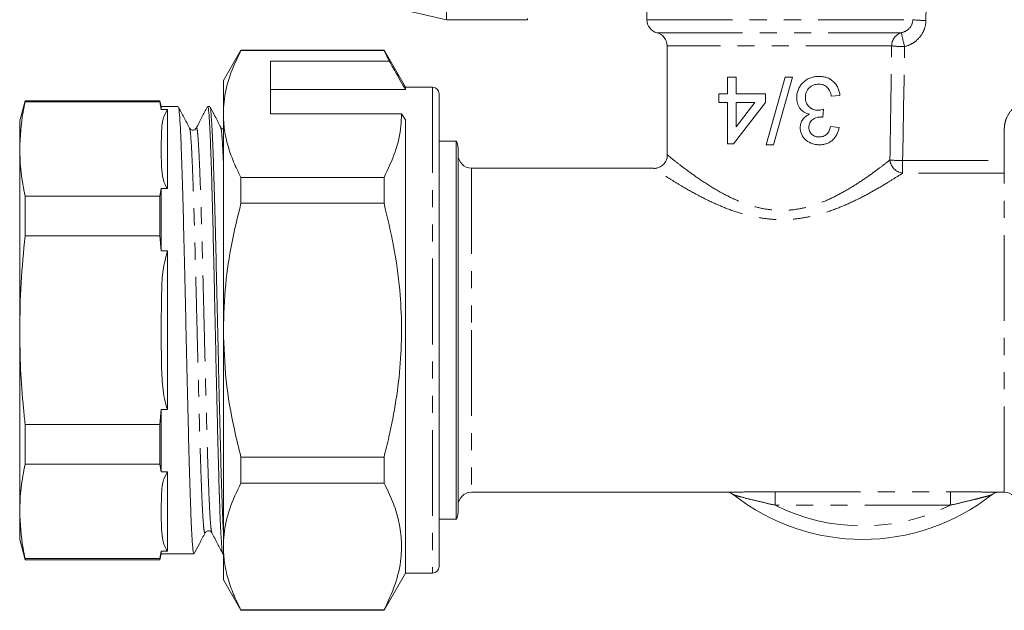
# Model space of a CAD drawing. Units: millimetres. Extents: x 139 to 268, y 86 to 269.
# Drawn here: x 139 to 212, y 160 to 204 of the extents above; entities that cross this region are included whole.
import ezdxf

# ---------------------------------------------------------------- set-up
doc = ezdxf.new("R2010")
doc.units = ezdxf.units.MM
doc.linetypes.add('PHANTOM', pattern=[12.7, 6.35, -1.27, 1.27, -1.27, 1.27, -1.27])

msp = doc.modelspace()

# ---------------------------------------------------------------- linework, layer by layer
at = {"color": 7, "linetype": 'Continuous', "lineweight": 15}
for p, q in [((170.492, 203.73), (170.492, 222.41)), ((162.492, 205.577), (170.492, 203.73)), ((185.342, 205.316), (185.342, 203.73)), ((170.492, 203.73), (176.492, 203.73)), ((176.492, 203.73), (176.492, 203.829)), ((155.241, 201.48), (153.942, 199.23)), ((165.854, 201.48), (155.241, 201.48)), ((155.241, 201.451), (155.241, 201.48)), ((167.442, 198.73), (165.854, 201.48)), ((165.854, 201.48), (165.854, 201.451)), ((186.842, 201.794), (186.842, 193.719)), ((155.241, 201.451), (165.854, 201.451)), ((165.854, 201.451), (166.244, 200.649)), ((166.244, 200.649), (157.442, 200.649)), ((157.442, 196.752), (157.442, 200.649)), ((191.325, 199.466), (191.325, 198.248)), ((191.966, 199.466), (191.325, 199.466)), ((191.966, 198.248), (191.966, 199.466)), ((195.603, 199.466), (194.192, 194.466)), ((194.722, 194.466), (196.133, 199.466)), ((196.133, 199.466), (195.603, 199.466)), ((153.942, 199.23), (153.942, 196.752)), ((169.442, 198.73), (167.442, 198.73)), ((167.442, 198.73), (167.442, 198.556)), ((157.442, 198.556), (167.442, 198.556)), ((169.942, 198.23), (169.942, 163.23)), ((190.684, 198.248), (190.684, 197.607)), ((191.325, 198.248), (190.684, 198.248)), ((194.145, 198.248), (191.966, 198.248)), ((194.145, 197.607), (194.145, 198.248)), ((199.017, 198.055), (199.658, 198.119)), ((139.244, 197.73), (138.842, 196.23)), ((149.228, 197.73), (139.244, 197.73)), ((139.244, 197.645), (139.244, 197.73)), ((149.228, 197.645), (139.244, 197.645)), ((149.342, 197.305), (149.228, 197.73)), ((149.228, 197.73), (149.228, 197.645)), ((149.342, 197.09), (149.228, 197.645)), ((150.588, 197.305), (149.342, 197.305)), ((149.342, 197.09), (149.342, 197.305)), ((152.936, 197.305), (152.778, 197.305)), ((190.684, 197.607), (191.325, 197.607)), ((191.325, 197.607), (191.325, 194.53)), ((191.774, 194.53), (194.145, 197.607)), ((191.966, 195.806), (191.966, 197.607)), ((193.354, 197.607), (191.966, 195.806)), ((191.966, 197.607), (193.354, 197.607)), ((149.796, 197.09), (149.342, 197.09)), ((149.796, 191.218), (149.796, 197.09)), ((153.942, 196.752), (153.942, 180.73)), ((157.442, 196.752), (167.153, 196.752)), ((167.153, 196.752), (167.442, 196.319)), ((198.38, 196.517), (198.446, 197.094)), ((138.842, 194.154), (138.842, 196.23)), ((151.435, 195.647), (151.433, 195.652)), ((153.766, 195.746), (153.743, 195.772)), ((167.442, 196.319), (167.442, 162.73)), ((199.594, 195.748), (198.953, 195.812)), ((171.208, 194.73), (169.942, 194.73)), ((171.208, 180.73), (171.208, 194.73)), ((171.342, 194.23), (171.342, 180.73)), ((191.325, 194.53), (191.774, 194.53)), ((194.192, 194.466), (194.722, 194.466)), ((138.842, 180.73), (138.842, 194.154)), ((186.859, 193.716), (186.856, 193.719)), ((185.861, 192.73), (172.342, 192.73)), ((155.241, 190.128), (155.241, 192.053)), ((165.854, 192.053), (155.241, 192.053)), ((165.854, 192.053), (165.854, 190.128)), ((139.244, 187.713), (139.244, 190.663)), ((149.228, 190.663), (139.244, 190.663)), ((149.228, 190.663), (149.342, 191.218)), ((149.228, 190.663), (149.228, 187.713)), ((149.342, 186.602), (149.342, 191.218)), ((149.342, 191.218), (149.796, 191.218)), ((155.241, 190.128), (165.854, 190.128)), ((149.228, 187.713), (139.244, 187.713)), ((149.342, 186.602), (149.228, 187.713)), ((149.796, 186.602), (149.342, 186.602)), ((149.796, 174.858), (149.796, 186.602)), ((138.842, 167.307), (138.842, 180.73)), ((153.942, 180.73), (153.942, 164.709)), ((171.208, 166.73), (171.208, 180.73)), ((171.342, 180.73), (171.342, 167.23)), ((149.228, 173.748), (149.342, 174.858)), ((149.342, 170.243), (149.342, 174.858)), ((149.342, 174.858), (149.796, 174.858)), ((139.244, 170.798), (139.244, 173.748)), ((149.228, 173.748), (139.244, 173.748)), ((149.228, 173.748), (149.228, 170.798)), ((155.241, 169.408), (155.241, 171.333)), ((165.854, 171.333), (155.241, 171.333)), ((165.854, 171.333), (165.854, 169.408)), ((149.228, 170.798), (139.244, 170.798)), ((149.342, 170.243), (149.228, 170.798)), ((149.796, 170.243), (149.342, 170.243)), ((149.796, 164.371), (149.796, 170.243)), ((155.241, 169.408), (165.854, 169.408)), ((172.342, 168.73), (191.627, 168.73)), ((211.023, 168.732), (211.108, 168.732)), ((211.023, 168.73), (211.842, 168.73)), ((138.842, 165.23), (138.842, 167.307)), ((169.942, 166.73), (171.208, 166.73)), ((152.589, 165.778), (152.587, 165.774)), ((138.842, 165.23), (139.244, 163.73)), ((149.228, 163.816), (149.342, 164.371)), ((149.342, 164.155), (149.342, 164.371)), ((149.342, 164.371), (149.796, 164.371)), ((153.942, 164.709), (153.942, 162.23)), ((149.228, 163.816), (139.244, 163.816)), ((139.244, 163.73), (139.244, 163.816)), ((139.244, 163.73), (149.228, 163.73)), ((149.228, 163.73), (149.342, 164.155)), ((149.228, 163.816), (149.228, 163.73)), ((149.342, 164.155), (151.762, 164.155)), ((153.913, 164.155), (153.942, 164.155)), ((153.942, 162.23), (155.241, 159.98)), ((165.854, 159.98), (167.442, 162.73)), ((167.442, 162.73), (169.442, 162.73)), ((165.854, 160.01), (155.241, 160.01)), ((155.241, 159.98), (155.241, 160.01)), ((155.241, 159.98), (165.854, 159.98)), ((165.854, 160.01), (165.854, 159.98))]:
    msp.add_line(p, q, dxfattribs=at)
at = {"color": 8, "linetype": 'PHANTOM', "lineweight": 0}
for p, q in [((185.342, 203.73), (205.057, 203.73)), ((186.092, 202.762), (204.208, 202.762)), ((203.489, 201.794), (186.842, 201.794)), ((169.442, 198.73), (169.442, 162.73)), ((211.842, 193.291), (211.842, 195.624)), ((172.342, 192.73), (172.342, 180.73)), ((204.304, 193.291), (204.304, 192.373)), ((204.304, 193.291), (211.842, 193.291)), ((211.842, 192.373), (211.842, 193.291)), ((211.842, 192.373), (204.304, 192.373)), ((211.842, 168.73), (211.842, 192.373)), ((172.342, 180.73), (172.342, 168.73)), ((194.842, 168.766), (207.842, 168.766)), ((194.842, 168.766), (194.842, 167.769)), ((207.842, 167.769), (207.842, 168.766)), ((207.842, 167.769), (194.842, 167.769))]:
    msp.add_line(p, q, dxfattribs=at)
at = {"color": 7, "linetype": 'Continuous', "lineweight": 15}
for centre, radius, start, end in [((186.342, 203.73), 1, 180, 255.52249), ((185.842, 201.794), 1, 0, 75.52249), ((169.442, 198.23), 0.5, 0, 90), ((170.342, 194.23), 1, 0, 30), ((172.342, 193.73), 1, 180, 270), ((172.342, 167.73), 1, 90, 180), ((211.842, 167.73), 1, 0, 90), ((201.342, 180.73), 15.5, 231.77105, 308.22895), ((170.342, 167.23), 1, 330, 0), ((169.442, 163.23), 0.5, 270, 0)]:
    msp.add_arc(centre, radius, start, end, dxfattribs=at)
at = {"color": 8, "linetype": 'PHANTOM', "lineweight": 0}
for centre, radius, start, end in [((205.955, 211.345), 7.667, 263.27851, 270.55443), ((204.482, 201.808), 0.993, 106.02603, 180.78857), ((228.458, 207.918), 24.792, 192.00211, 194.42505), ((204.42, 210.032), 8.291, 263.55576, 270.19366), ((204.415, 193.424), 1.058, 184.42409, 263.97222), ((204.325, 202.2), 8.909, 263.78519, 269.86429), ((201.342, 180.73), 14.5, 243.36688, 296.63312)]:
    msp.add_arc(centre, radius, start, end, dxfattribs=at)
for centre, major_axis, ratio, start_param, end_param in [((195.342, 253.407), (0, 209.893), 0.052408, 4.473188, 4.480681), ((195.342, 253.459), (0, 181.271), 0.046891, 4.374348, 4.423363), ((195.342, 253.407), (0, 181.271), 0.052408, 4.374348, 4.423363)]:
    msp.add_ellipse(centre, major_axis=major_axis, ratio=ratio, start_param=start_param, end_param=end_param, dxfattribs=at)
for points, knots in [([(204.208, 202.762), (204.433, 202.813), (204.641, 202.927), (204.954, 203.269), (205.052, 203.493), (205.057, 203.73)], [0, 0, 0, 0, 0.5, 0.5, 1, 1, 1, 1]), ([(206.029, 203.678), (206.026, 203.452), (205.985, 203.233), (205.827, 202.809), (205.715, 202.615), (205.427, 202.267), (205.258, 202.121), (204.874, 201.882), (204.668, 201.796), (204.448, 201.742)], [0, 0, 0, 0, 0.25, 0.25, 0.5, 0.5, 0.75, 0.75, 1, 1, 1, 1]), ([(211.842, 195.624), (211.842, 195.758), (211.854, 195.89), (211.904, 196.152), (211.942, 196.281), (212.088, 196.649), (212.234, 196.878), (212.509, 197.163), (212.611, 197.251), (212.829, 197.402), (212.945, 197.467), (213.189, 197.572), (213.317, 197.612), (213.576, 197.665), (213.708, 197.679), (213.842, 197.679)], [0, 0, 0, 0, 0.125, 0.125, 0.25, 0.25, 0.5, 0.5, 0.625, 0.625, 0.75, 0.75, 0.875, 0.875, 1, 1, 1, 1]), ([(152.587, 165.774), (152.578, 165.747), (152.549, 165.66), (152.499, 165.946), (152.439, 166.614), (152.378, 167.686), (152.318, 169.106), (152.257, 170.844), (152.196, 172.847), (152.136, 175.066), (152.075, 177.436), (152.015, 179.896), (151.954, 182.377), (151.893, 184.814), (151.833, 187.139), (151.772, 189.29), (151.712, 191.208), (151.651, 192.838), (151.59, 194.148), (151.53, 195.07), (151.478, 195.59), (151.446, 195.632), (151.435, 195.647)], [0, 0, 0, 0, 0.023657, 0.076307, 0.128949, 0.181587, 0.234215, 0.286838, 0.339454, 0.392063, 0.444666, 0.49726, 0.54985, 0.602431, 0.655006, 0.707575, 0.760135, 0.812691, 0.865239, 0.917779, 0.970315, 1, 1, 1, 1]), ([(153.087, 165.74), (153.069, 165.802), (153.03, 165.93), (152.971, 166.629), (152.91, 167.69), (152.85, 169.115), (152.789, 170.853), (152.728, 172.858), (152.668, 175.078), (152.607, 177.449), (152.547, 179.909), (152.486, 182.39), (152.425, 184.827), (152.365, 187.15), (152.304, 189.3), (152.244, 191.217), (152.183, 192.847), (152.122, 194.149), (152.062, 195.093), (152.001, 195.611), (151.958, 195.795), (151.935, 195.685), (151.932, 195.671)], [0, 0, 0, 0, 0.048404, 0.100906, 0.153402, 0.20589, 0.258373, 0.310848, 0.363316, 0.415779, 0.468232, 0.520682, 0.573123, 0.625557, 0.677986, 0.730406, 0.782821, 0.835228, 0.887628, 0.940023, 0.992409, 1, 1, 1, 1]), ([(153.942, 193.24), (153.926, 193.597), (153.889, 194.402), (153.833, 195.205), (153.782, 195.693), (153.751, 195.717), (153.741, 195.725)], [0, 0, 0, 0, 0.240884, 0.542663, 0.844419, 1, 1, 1, 1]), ([(186.856, 193.719), (186.85, 193.724), (186.843, 193.73), (186.866, 193.711), (186.957, 193.636), (187.294, 193.365), (187.896, 192.89), (188.797, 192.22), (189.896, 191.472), (191.075, 190.781), (192.287, 190.214), (193.411, 189.835), (194.518, 189.63), (195.565, 189.581), (196.603, 189.694), (197.713, 189.964), (198.85, 190.407), (200.005, 191.004), (201.066, 191.656), (202.007, 192.309), (202.807, 192.906), (203.176, 193.197), (203.361, 193.343)], [0, 0, 0, 0, 0.010703, 0.01429, 0.061625, 0.108988, 0.176385, 0.24391, 0.311619, 0.379324, 0.431539, 0.483655, 0.524944, 0.566194, 0.607371, 0.648599, 0.703996, 0.759489, 0.819631, 0.879762, 0.939922, 1, 1, 1, 1]), ([(204.304, 192.373), (204.101, 192.241), (203.688, 191.972), (202.795, 191.42), (201.736, 190.815), (200.551, 190.212), (199.254, 189.659), (197.986, 189.253), (196.749, 189.003), (195.599, 188.902), (194.431, 188.942), (193.207, 189.13), (191.946, 189.477), (190.601, 189.996), (189.272, 190.638), (188.145, 191.27), (187.273, 191.798), (186.706, 192.159), (186.271, 192.443), (185.98, 192.637), (185.832, 192.737), (185.856, 192.721), (185.861, 192.717)], [0, 0, 0, 0, 0.057668, 0.117352, 0.176188, 0.236362, 0.292024, 0.34897, 0.391477, 0.434975, 0.477621, 0.521398, 0.574022, 0.627986, 0.694257, 0.762378, 0.81123, 0.861093, 0.89421, 0.939473, 0.986137, 1, 1, 1, 1]), ([(191.627, 168.731), (191.836, 168.733), (192.386, 168.739), (193.52, 168.763), (194.393, 168.765), (194.842, 168.766)], [0, 0, 0, 0, 0.230052, 0.604839, 1, 1, 1, 1]), ([(207.842, 168.766), (208.176, 168.765), (208.852, 168.764), (209.772, 168.752), (210.535, 168.735), (210.879, 168.733), (211.023, 168.732)], [0, 0, 0, 0, 0.295324, 0.596199, 0.830256, 1, 1, 1, 1]), ([(191.75, 168.555), (191.777, 168.533), (191.866, 168.503), (192.074, 168.441), (192.198, 168.408), (192.581, 168.308), (192.859, 168.239), (193.417, 168.102), (193.701, 168.034), (194.27, 167.899), (194.556, 167.833), (194.842, 167.769)], [0, 0, 0, 0, 0.125, 0.125, 0.25, 0.25, 0.5, 0.5, 0.75, 0.75, 1, 1, 1, 1]), ([(207.842, 167.769), (208.128, 167.833), (208.413, 167.899), (208.981, 168.033), (209.264, 168.102), (209.685, 168.205), (209.824, 168.239), (210.097, 168.308), (210.231, 168.342), (210.486, 168.408), (210.61, 168.441), (210.818, 168.503), (210.907, 168.533), (210.933, 168.555)], [0, 0, 0, 0, 0.25, 0.25, 0.5, 0.5, 0.625, 0.625, 0.75, 0.75, 0.875, 0.875, 1, 1, 1, 1])]:
    msp.add_open_spline(points, degree=3, knots=knots, dxfattribs=at)
at = {"color": 7, "linetype": 'Continuous', "lineweight": 15}
for points, knots in [([(153.942, 196.752), (153.952, 197.047), (153.985, 197.983), (154.347, 199.563), (154.942, 200.819), (155.241, 201.451)], [0, 0, 0, 0, 0.186106, 0.590837, 1, 1, 1, 1]), ([(167.442, 198.556), (167.187, 199.003), (166.787, 199.7), (166.388, 200.398), (166.244, 200.649)], [0, 0, 0, 0, 0.639956, 1, 1, 1, 1]), ([(198.103, 199.53), (198, 199.527), (197.898, 199.523), (197.696, 199.492), (197.596, 199.468), (197.399, 199.399), (197.302, 199.354), (197.121, 199.245), (197.036, 199.182), (196.879, 199.036), (196.807, 198.956), (196.679, 198.785), (196.624, 198.69), (196.538, 198.493), (196.505, 198.391), (196.473, 198.232), (196.465, 198.178), (196.456, 198.07), (196.454, 198.016), (196.453, 197.961)], [0, 0, 0, 0, 0.125, 0.125, 0.25, 0.25, 0.375, 0.375, 0.5, 0.5, 0.625, 0.625, 0.75, 0.75, 0.875, 0.875, 0.9375, 0.9375, 1, 1, 1, 1]), ([(199.658, 198.119), (199.646, 198.22), (199.631, 198.32), (199.58, 198.512), (199.546, 198.607), (199.459, 198.784), (199.408, 198.867), (199.291, 199.02), (199.224, 199.091), (199.01, 199.282), (198.843, 199.379), (198.576, 199.472), (198.484, 199.493), (198.296, 199.523), (198.199, 199.528), (198.103, 199.53)], [0, 0, 0, 0, 0.125, 0.125, 0.25, 0.25, 0.375, 0.375, 0.5, 0.5, 0.75, 0.75, 0.875, 0.875, 1, 1, 1, 1]), ([(197.094, 197.956), (197.095, 198.023), (197.099, 198.09), (197.122, 198.221), (197.138, 198.286), (197.21, 198.473), (197.284, 198.585), (197.468, 198.773), (197.581, 198.845), (197.762, 198.913), (197.825, 198.928), (197.952, 198.949), (198.016, 198.952), (198.08, 198.953)], [0, 0, 0, 0, 0.125, 0.125, 0.25, 0.25, 0.5, 0.5, 0.75, 0.75, 0.875, 0.875, 1, 1, 1, 1]), ([(198.08, 198.953), (198.139, 198.952), (198.198, 198.95), (198.313, 198.932), (198.37, 198.918), (198.481, 198.879), (198.534, 198.855), (198.633, 198.792), (198.68, 198.754), (198.761, 198.668), (198.798, 198.62), (198.861, 198.517), (198.887, 198.462), (198.96, 198.296), (198.991, 198.176), (199.017, 198.055)], [0, 0, 0, 0, 0.125, 0.125, 0.25, 0.25, 0.375, 0.375, 0.5, 0.5, 0.625, 0.625, 0.75, 0.75, 1, 1, 1, 1]), ([(196.453, 197.961), (196.456, 197.82), (196.469, 197.68), (196.526, 197.477), (196.553, 197.41), (196.615, 197.283), (196.651, 197.223), (196.78, 197.054), (196.884, 196.956), (197.064, 196.847), (197.127, 196.816), (197.257, 196.764), (197.324, 196.745), (197.392, 196.728)], [0, 0, 0, 0, 0.25, 0.25, 0.375, 0.375, 0.5, 0.5, 0.75, 0.75, 0.875, 0.875, 1, 1, 1, 1]), ([(198.032, 197.026), (197.972, 197.027), (197.912, 197.029), (197.794, 197.048), (197.736, 197.063), (197.565, 197.126), (197.459, 197.191), (197.325, 197.322), (197.284, 197.368), (197.214, 197.471), (197.184, 197.528), (197.138, 197.644), (197.12, 197.704), (197.098, 197.829), (197.096, 197.893), (197.094, 197.956)], [0, 0, 0, 0, 0.125, 0.125, 0.25, 0.25, 0.5, 0.5, 0.625, 0.625, 0.75, 0.75, 0.875, 0.875, 1, 1, 1, 1]), ([(139.244, 197.645), (139.19, 197.389), (138.945, 196.229), (138.887, 195.063), (138.842, 194.154)], [0, 0, 0, 0, 0.220924, 1, 1, 1, 1]), ([(150.605, 197.232), (150.613, 197.232), (150.642, 197.228), (150.691, 196.733), (150.755, 195.772), (150.817, 194.342), (150.881, 192.549), (150.944, 190.399), (151.006, 187.997), (151.071, 185.365), (151.132, 182.625), (151.196, 179.807), (151.259, 177.041), (151.321, 174.354), (151.386, 171.872), (151.447, 169.62), (151.511, 167.703), (151.574, 166.138), (151.637, 165.009), (151.7, 164.288), (151.741, 164.203), (151.762, 164.161)], [0, 0, 0, 0, 0.020753, 0.074449, 0.129702, 0.183399, 0.238652, 0.292348, 0.347602, 0.401298, 0.456552, 0.510248, 0.565502, 0.619198, 0.674451, 0.728147, 0.783401, 0.837097, 0.89235, 0.946047, 1, 1, 1, 1]), ([(151.435, 195.698), (151.293, 195.969), (151.025, 196.485), (150.756, 197.001), (150.629, 197.245)], [0, 0, 0, 0, 0.5266644, 1, 1, 1, 1]), ([(152.741, 197.248), (152.613, 197.003), (152.343, 196.486), (152.074, 195.969), (151.932, 195.696)], [0, 0, 0, 0, 0.473288, 1, 1, 1, 1]), ([(153.913, 164.202), (153.908, 164.187), (153.884, 164.115), (153.837, 164.464), (153.778, 165.237), (153.715, 166.501), (153.655, 168.145), (153.594, 170.166), (153.532, 172.466), (153.473, 175.024), (153.411, 177.719), (153.35, 180.526), (153.29, 183.312), (153.227, 186.05), (153.168, 188.614), (153.105, 190.975), (153.046, 193.026), (152.984, 194.743), (152.923, 196.056), (152.863, 196.915), (152.813, 197.316), (152.785, 197.265), (152.778, 197.251)], [0, 0, 0, 0, 0.012969, 0.065909, 0.120385, 0.173325, 0.227801, 0.280741, 0.335216, 0.388156, 0.442632, 0.495572, 0.550048, 0.602988, 0.657464, 0.710404, 0.76488, 0.81782, 0.872295, 0.925236, 0.979711, 1, 1, 1, 1]), ([(152.952, 197.251), (152.969, 197.205), (153.006, 197.103), (153.066, 196.385), (153.128, 195.23), (153.191, 193.636), (153.255, 191.696), (153.317, 189.424), (153.381, 186.928), (153.443, 184.231), (153.507, 181.46), (153.57, 178.643), (153.632, 175.91), (153.697, 173.291), (153.758, 170.903), (153.822, 168.783), (153.883, 167.034), (153.923, 166.202), (153.942, 165.811)], [0, 0, 0, 0, 0.051241, 0.113999, 0.178576, 0.241334, 0.305911, 0.368669, 0.433246, 0.496004, 0.560581, 0.623339, 0.687916, 0.750674, 0.815252, 0.878009, 0.942587, 1, 1, 1, 1]), ([(153.743, 195.772), (153.602, 196.044), (153.343, 196.539), (153.085, 197.035), (152.968, 197.259)], [0, 0, 0, 0, 0.547945, 1, 1, 1, 1]), ([(149.342, 194.154), (149.341, 194.653), (149.339, 195.393), (149.429, 196.382), (149.673, 196.852), (149.796, 197.09)], [0, 0, 0, 0, 0.507541, 0.751818, 1, 1, 1, 1]), ([(155.241, 192.053), (155.052, 192.435), (154.675, 193.199), (154.268, 194.368), (153.995, 195.553), (153.959, 196.352), (153.942, 196.752)], [0, 0, 0, 0, 0.248073, 0.496104, 0.748066, 1, 1, 1, 1]), ([(167.153, 196.752), (167.143, 196.457), (167.111, 195.521), (166.748, 193.94), (166.153, 192.685), (165.854, 192.053)], [0, 0, 0, 0, 0.186061, 0.590814, 1, 1, 1, 1]), ([(197.392, 196.728), (197.297, 196.682), (197.205, 196.633), (197.039, 196.505), (196.962, 196.428), (196.838, 196.254), (196.79, 196.156), (196.741, 196.003), (196.729, 195.951), (196.714, 195.845), (196.712, 195.791), (196.709, 195.737)], [0, 0, 0, 0, 0.25, 0.25, 0.5, 0.5, 0.75, 0.75, 0.875, 0.875, 1, 1, 1, 1]), ([(197.351, 195.758), (197.351, 195.816), (197.355, 195.873), (197.378, 195.986), (197.395, 196.042), (197.446, 196.145), (197.479, 196.193), (197.558, 196.278), (197.602, 196.313), (197.747, 196.406), (197.85, 196.451), (198.012, 196.495), (198.067, 196.507), (198.178, 196.52), (198.233, 196.522), (198.288, 196.524)], [0, 0, 0, 0, 0.125, 0.125, 0.25, 0.25, 0.375, 0.375, 0.5, 0.5, 0.75, 0.75, 0.875, 0.875, 1, 1, 1, 1]), ([(198.446, 197.094), (198.379, 197.076), (198.311, 197.059), (198.207, 197.041), (198.172, 197.035), (198.102, 197.028), (198.067, 197.027), (198.032, 197.026)], [0, 0, 0, 0, 0.5, 0.5, 0.75, 0.75, 1, 1, 1, 1]), ([(198.288, 196.524), (198.296, 196.524), (198.303, 196.523), (198.311, 196.523), (198.323, 196.522), (198.334, 196.521), (198.346, 196.52), (198.357, 196.519), (198.369, 196.518), (198.38, 196.517)], [0, 0, 0, 0, 0.00002447494, 0.00002447494, 0.00002447494, 0.0000612144, 0.0000612144, 0.0000612144, 0.0000979884, 0.0000979884, 0.0000979884, 0.0000979884]), ([(151.933, 195.698), (151.901, 195.654), (151.839, 195.57), (151.576, 195.532), (151.489, 195.634), (151.434, 195.699)], [0, 0, 0, 0, 0.280462, 0.545834, 1, 1, 1, 1]), ([(153.942, 195.64), (153.897, 195.648), (153.836, 195.661), (153.808, 195.698), (153.801, 195.708)], [0, 0, 0, 0, 0.725348, 1, 1, 1, 1]), ([(196.709, 195.737), (196.713, 195.646), (196.719, 195.557), (196.759, 195.383), (196.79, 195.296), (196.867, 195.134), (196.913, 195.058), (197.023, 194.916), (197.086, 194.851), (197.293, 194.683), (197.454, 194.601), (197.702, 194.518), (197.787, 194.498), (197.959, 194.472), (198.046, 194.468), (198.132, 194.466)], [0, 0, 0, 0, 0.125, 0.125, 0.25, 0.25, 0.375, 0.375, 0.5, 0.5, 0.75, 0.75, 0.875, 0.875, 1, 1, 1, 1]), ([(198.112, 195.042), (198.064, 195.043), (198.017, 195.045), (197.923, 195.06), (197.877, 195.07), (197.74, 195.115), (197.654, 195.163), (197.508, 195.296), (197.446, 195.376), (197.388, 195.512), (197.373, 195.559), (197.354, 195.657), (197.351, 195.707), (197.351, 195.758)], [0, 0, 0, 0, 0.125, 0.125, 0.25, 0.25, 0.5, 0.5, 0.75, 0.75, 0.875, 0.875, 1, 1, 1, 1]), ([(198.953, 195.812), (198.943, 195.758), (198.933, 195.705), (198.904, 195.602), (198.885, 195.552), (198.819, 195.406), (198.759, 195.318), (198.604, 195.176), (198.513, 195.124), (198.368, 195.073), (198.318, 195.061), (198.216, 195.047), (198.164, 195.045), (198.112, 195.042)], [0, 0, 0, 0, 0.125, 0.125, 0.25, 0.25, 0.5, 0.5, 0.75, 0.75, 0.875, 0.875, 1, 1, 1, 1]), ([(198.132, 194.466), (198.221, 194.467), (198.308, 194.471), (198.48, 194.497), (198.565, 194.517), (198.73, 194.573), (198.811, 194.608), (198.962, 194.694), (199.033, 194.745), (199.232, 194.919), (199.341, 195.062), (199.466, 195.306), (199.5, 195.39), (199.556, 195.565), (199.576, 195.656), (199.594, 195.748)], [0, 0, 0, 0, 0.125, 0.125, 0.25, 0.25, 0.375, 0.375, 0.5, 0.5, 0.75, 0.75, 0.875, 0.875, 1, 1, 1, 1]), ([(138.842, 194.154), (138.861, 193.572), (138.898, 192.405), (139.128, 191.244), (139.244, 190.663)], [0, 0, 0, 0, 0.499204, 1, 1, 1, 1]), ([(149.796, 191.218), (149.776, 191.246), (149.661, 191.412), (149.523, 191.725), (149.386, 192.309), (149.337, 193.12), (149.34, 193.785), (149.342, 194.154)], [0, 0, 0, 0, 0.0306231, 0.1774685, 0.3246319, 0.626096, 1, 1, 1, 1]), ([(186.845, 193.717), (186.845, 193.644), (186.847, 193.458), (186.717, 193.166), (186.489, 192.911), (186.214, 192.768), (186.006, 192.713), (185.894, 192.717), (185.865, 192.718)], [0, 0, 0, 0, 0.139488, 0.354693, 0.595393, 0.784706, 0.943731, 1, 1, 1, 1]), ([(153.942, 180.73), (153.978, 181.869), (154.046, 184.021), (154.525, 187.162), (155.002, 189.137), (155.241, 190.128)], [0, 0, 0, 0, 0.3591397, 0.6785898, 1, 1, 1, 1]), ([(165.854, 190.128), (166.109, 189.071), (166.622, 186.949), (167.042, 183.891), (167.189, 180.997), (167.098, 178.27), (166.773, 175.537), (166.329, 173.218), (165.979, 171.827), (165.854, 171.333)], [0, 0, 0, 0, 0.171458, 0.344009, 0.486008, 0.628004, 0.773784, 0.919603, 1, 1, 1, 1]), ([(139.244, 187.713), (139.129, 186.553), (138.898, 184.232), (138.861, 181.899), (138.842, 180.73)], [0, 0, 0, 0, 0.499279, 1, 1, 1, 1]), ([(149.342, 180.73), (149.341, 181.73), (149.339, 183.21), (149.429, 185.186), (149.673, 186.128), (149.796, 186.602)], [0, 0, 0, 0, 0.507541, 0.751818, 1, 1, 1, 1]), ([(138.842, 180.73), (138.856, 179.765), (138.885, 177.832), (139.06, 175.505), (139.202, 174.145), (139.244, 173.748)], [0, 0, 0, 0, 0.4139357, 0.828816, 1, 1, 1, 1]), ([(149.796, 174.858), (149.776, 174.915), (149.661, 175.246), (149.523, 175.874), (149.386, 177.04), (149.337, 178.663), (149.34, 179.994), (149.342, 180.73)], [0, 0, 0, 0, 0.030623, 0.177468, 0.324632, 0.626096, 1, 1, 1, 1]), ([(155.241, 171.333), (155.074, 172.009), (154.612, 173.879), (154.071, 177.012), (153.985, 179.487), (153.942, 180.73)], [0, 0, 0, 0, 0.219692, 0.60777, 1, 1, 1, 1]), ([(139.244, 170.798), (139.129, 170.219), (138.898, 169.058), (138.861, 167.891), (138.842, 167.307)], [0, 0, 0, 0, 0.499279, 1, 1, 1, 1]), ([(149.342, 167.307), (149.341, 167.807), (149.339, 168.547), (149.429, 169.535), (149.673, 170.006), (149.796, 170.243)], [0, 0, 0, 0, 0.507541, 0.751818, 1, 1, 1, 1]), ([(153.942, 164.709), (153.952, 165.004), (153.985, 165.94), (154.347, 167.521), (154.942, 168.776), (155.241, 169.408)], [0, 0, 0, 0, 0.1861059, 0.5908372, 1, 1, 1, 1]), ([(165.854, 169.408), (166.075, 168.956), (166.516, 168.053), (166.954, 166.664), (167.176, 165.252), (167.141, 163.658), (166.751, 161.898), (166.154, 160.642), (165.854, 160.01)], [0, 0, 0, 0, 0.146557, 0.293073, 0.443066, 0.593046, 0.795415, 1, 1, 1, 1]), ([(191.352, 168.737), (191.351, 168.737), (191.349, 168.737), (191.385, 168.732), (191.477, 168.707), (191.617, 168.655), (191.706, 168.579), (191.746, 168.545)], [0, 0, 0, 0, 0.109853, 0.280629, 0.460142, 0.759521, 1, 1, 1, 1]), ([(210.941, 168.558), (210.992, 168.594), (211.089, 168.663), (211.225, 168.713), (211.304, 168.733), (211.337, 168.737), (211.335, 168.737), (211.334, 168.737)], [0, 0, 0, 0, 0.295932, 0.562153, 0.749279, 0.911084, 1, 1, 1, 1]), ([(138.842, 167.307), (138.887, 166.396), (138.945, 165.229), (139.19, 164.07), (139.244, 163.816)], [0, 0, 0, 0, 0.781392, 1, 1, 1, 1]), ([(149.796, 164.371), (149.776, 164.4), (149.661, 164.565), (149.523, 164.879), (149.386, 165.462), (149.337, 166.273), (149.34, 166.939), (149.342, 167.307)], [0, 0, 0, 0, 0.030623, 0.177468, 0.324632, 0.626096, 1, 1, 1, 1]), ([(151.793, 164.2), (151.917, 164.437), (152.182, 164.946), (152.448, 165.455), (152.589, 165.727)], [0, 0, 0, 0, 0.466134, 1, 1, 1, 1]), ([(152.589, 165.727), (152.644, 165.791), (152.73, 165.893), (152.993, 165.855), (153.055, 165.77), (153.087, 165.727)], [0, 0, 0, 0, 0.454604, 0.719747, 1, 1, 1, 1]), ([(153.087, 165.726), (153.229, 165.453), (153.5, 164.935), (153.77, 164.416), (153.899, 164.169)], [0, 0, 0, 0, 0.525247, 1, 1, 1, 1]), ([(155.241, 160.01), (155.052, 160.392), (154.675, 161.156), (154.268, 162.325), (153.995, 163.511), (153.959, 164.31), (153.942, 164.709)], [0, 0, 0, 0, 0.248073, 0.496104, 0.748066, 1, 1, 1, 1])]:
    msp.add_open_spline(points, degree=3, knots=knots, dxfattribs=at)

doc.saveas('drawing.dxf')
